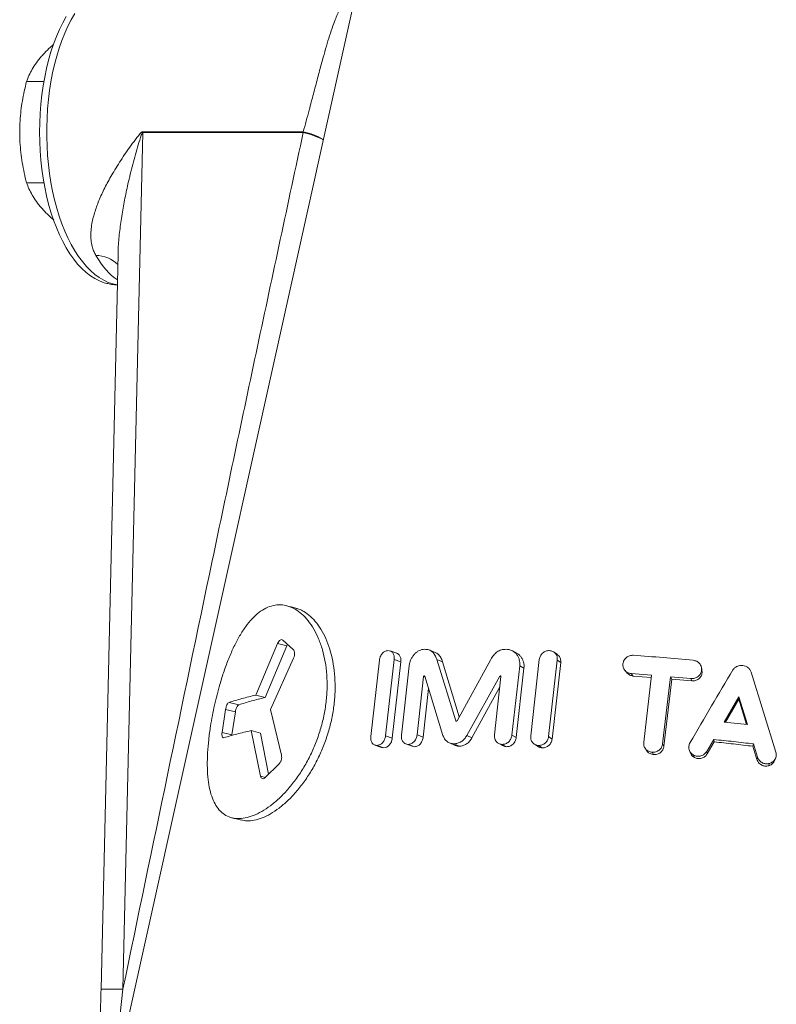
# Paper-space layout 'Sheet2' of a CAD drawing. Units: millimetres. Extents: x 428 to 695, y 284 to 667.
# Drawn here: x 532 to 567, y 579 to 624 of the extents above; entities that cross this region are included whole.
import ezdxf

# ---------------------------------------------------------------- set-up
doc = ezdxf.new("R2010")
doc.units = ezdxf.units.MM

psp = doc.layouts.new('Sheet2')

# ---------------------------------------------------------------- linework, layer by layer
at = {"color": 7, "linetype": 'Continuous', "lineweight": 15}
for p, q in [((548.263, 627.38), (537.053, 576.9)), ((533.54, 621.225), (532.743, 621.225)), ((533.54, 616.606), (532.743, 616.606)), ((536.926, 613.346), (536.152, 579.77)), ((544.22, 595.558), (543.228, 593.196)), ((544.932, 595.274), (544.459, 595.705)), ((544.637, 595.449), (543.655, 593.087)), ((544.672, 595.511), (544.637, 595.449)), ((549.673, 595.106), (549.361, 595.214)), ((551.418, 595.15), (551.144, 595.258)), ((555.142, 595.113), (554.946, 595.22)), ((556.986, 595.066), (556.827, 595.172)), ((543.899, 592.541), (544.948, 594.889)), ((548.869, 594.796), (548.475, 591.301)), ((549.155, 591.332), (549.546, 594.828)), ((549.46, 591.224), (549.854, 594.72)), ((552.363, 592.025), (551.488, 594.831)), ((552.519, 592.207), (551.756, 594.723)), ((553.958, 594.831), (552.419, 592.025)), ((556.177, 594.827), (555.783, 591.332)), ((556.604, 591.3), (557, 594.795)), ((556.765, 591.192), (557.158, 594.687)), ((550.23, 594.535), (549.877, 591.37)), ((554.928, 591.37), (555.284, 594.535)), ((555.122, 591.262), (555.475, 594.427)), ((560.093, 594.316), (560.191, 594.204)), ((560.376, 594.178), (561.305, 594.108)), ((563.609, 594.371), (563.584, 594.478)), ((563.62, 594.22), (563.607, 594.371)), ((566.987, 590.593), (565.861, 594.249)), ((550.594, 591.388), (550.888, 594.04)), ((550.958, 594.013), (550.888, 594.04)), ((550.937, 594.067), (550.921, 594.074)), ((550.945, 594.056), (551.776, 591.351)), ((552.864, 591.351), (554.368, 594.056)), ((554.426, 594.04), (554.13, 591.388)), ((554.425, 594.027), (554.368, 594.056)), ((554.42, 594.062), (554.398, 594.074)), ((560.466, 594.07), (561.293, 594.006)), ((561.305, 594.108), (560.946, 591.041)), ((561.812, 590.971), (562.172, 594.036)), ((561.871, 590.863), (562.226, 593.928)), ((562.172, 594.036), (563.108, 593.951)), ((562.226, 593.928), (562.172, 594.036)), ((562.226, 593.928), (563.144, 593.843)), ((550.871, 591.28), (551.118, 593.492)), ((553.098, 591.243), (554.374, 593.576)), ((543.655, 593.087), (543.228, 593.196)), ((565.299, 593.114), (564.621, 591.968)), ((565.291, 593.006), (564.685, 591.961)), ((565.291, 593.006), (565.299, 593.114)), ((565.639, 591.854), (565.291, 593.006)), ((565.69, 591.849), (565.299, 593.114)), ((541.836, 592.534), (541.682, 591.494)), ((542.289, 592.426), (542.133, 591.385)), ((544.396, 590.446), (543.899, 592.541)), ((552.401, 592.008), (552.363, 592.025)), ((564.621, 591.968), (565.69, 591.849)), ((543.01, 591.575), (543.437, 589.498)), ((543.435, 591.466), (543.01, 591.575)), ((542.133, 591.385), (542.131, 591.353)), ((543.435, 591.466), (543.809, 589.58)), ((563.827, 590.621), (564.15, 591.17)), ((563.848, 590.512), (564.164, 591.062)), ((564.164, 591.062), (564.15, 591.17)), ((548.656, 590.915), (548.971, 590.806)), ((548.972, 590.811), (549.077, 590.788)), ((550.074, 590.969), (550.361, 590.861)), ((550.362, 590.864), (550.481, 590.838)), ((552.076, 591.01), (552.327, 590.901)), ((554.322, 590.986), (554.528, 590.877)), ((555.963, 590.949), (556.138, 590.839)), ((561.013, 590.766), (561.09, 590.655)), ((563.028, 590.691), (563.064, 590.58)), ((565.939, 590.861), (565.96, 590.97)), ((565.939, 590.861), (566.121, 590.257)), ((565.96, 590.97), (566.146, 590.366)), ((566.939, 590.222), (566.98, 590.333)), ((543.658, 589.432), (544.28, 590.042))]:
    psp.add_line(p, q, dxfattribs=at)
at = {"color": 8, "linetype": 'Continuous', "lineweight": 0}
for p, q in [((538.055, 618.93), (545.389, 618.93)), ((538.054, 618.899), (537.151, 579.759)), ((545.389, 618.899), (538.054, 618.899)), ((544.637, 595.449), (544.22, 595.558)), ((549.854, 594.72), (549.546, 594.828)), ((551.756, 594.723), (551.488, 594.831)), ((557.158, 594.687), (557, 594.795)), ((555.475, 594.427), (555.284, 594.535)), ((560.466, 594.07), (560.376, 594.178)), ((563.62, 594.22), (563.594, 594.328)), ((563.144, 593.843), (563.108, 593.951)), ((542.452, 592.755), (542.002, 592.863)), ((542.289, 592.426), (541.836, 592.534)), ((542.133, 591.385), (541.682, 591.494)), ((549.46, 591.224), (549.155, 591.332)), ((550.871, 591.28), (550.594, 591.388)), ((553.098, 591.243), (552.864, 591.351)), ((555.122, 591.262), (554.928, 591.37)), ((556.765, 591.192), (556.604, 591.3)), ((549.077, 590.788), (548.765, 590.897)), ((550.481, 590.838), (550.197, 590.947)), ((552.518, 590.863), (552.274, 590.972)), ((552.519, 590.863), (552.275, 590.972)), ((554.681, 590.838), (554.48, 590.946)), ((556.313, 590.788), (556.144, 590.896)), ((561.398, 590.479), (561.329, 590.587)), ((561.871, 590.863), (561.812, 590.971)), ((563.848, 590.512), (563.827, 590.621)), ((563.262, 590.346), (563.23, 590.455)), ((566.121, 590.257), (566.146, 590.366)), ((566.657, 589.966), (566.691, 590.074)), ((543.664, 589.438), (543.437, 589.498)), ((537.151, 579.759), (536.859, 577.239))]:
    psp.add_line(p, q, dxfattribs=at)
at = {"color": 8, "linetype": 'Continuous', "lineweight": 0, "flags": 128}
psp.add_lwpolyline([(534.951, 624.331), (534.79, 624.05), (534.638, 623.751), (534.495, 623.433), (534.363, 623.099), (534.24, 622.749), (534.129, 622.385), (534.029, 622.007), (533.94, 621.619), (533.864, 621.22), (533.8, 620.813), (533.748, 620.399), (533.709, 619.979), (533.683, 619.555), (533.67, 619.129), (533.67, 618.702), (533.683, 618.276), (533.709, 617.852), (533.748, 617.432), (533.8, 617.018), (533.864, 616.611), (533.94, 616.212), (534.029, 615.823), (534.129, 615.446), (534.24, 615.082), (534.363, 614.732), (534.495, 614.398), (534.638, 614.08), (534.79, 613.781), (534.951, 613.5), (535.12, 613.24), (535.297, 613.001), (535.481, 612.783), (535.671, 612.589), (535.866, 612.418), (536.067, 612.271), (536.271, 612.149), (536.479, 612.053), (536.69, 611.981), (536.894, 611.937)], dxfattribs=at)
at = {"color": 7, "linetype": 'Continuous', "lineweight": 15, "flags": 128}
psp.add_lwpolyline([(536.41, 612.005), (536.289, 612.038), (536.078, 612.117), (535.87, 612.222), (535.666, 612.351), (535.466, 612.506), (535.271, 612.685), (535.082, 612.888), (534.9, 613.114), (534.725, 613.362), (534.558, 613.63), (534.4, 613.919), (534.251, 614.227), (534.111, 614.552), (533.982, 614.894), (533.864, 615.252), (533.757, 615.623), (533.661, 616.007), (533.578, 616.401), (533.506, 616.806), (533.448, 617.218), (533.402, 617.637), (533.369, 618.06), (533.349, 618.487), (533.343, 618.915), (533.349, 619.344), (533.369, 619.771), (533.402, 620.194), (533.448, 620.613), (533.506, 621.025), (533.578, 621.43), (533.661, 621.824), (533.757, 622.208), (533.864, 622.579), (533.982, 622.937), (534.111, 623.279), (534.251, 623.604), (534.4, 623.912), (534.558, 624.201)], dxfattribs=at)
at = {"color": 8, "linetype": 'Continuous', "lineweight": 0}
for centre, radius, start, end in [((534.055, 618.934), 4, 359.5, 359.941), ((544.787, 615.996), 2.995, 59.4786, 78.4008), ((541.389, 618.934), 4, 359.5, 359.941), ((544.465, 614.918), 4.087, 63.2323, 76.937), ((535.925, 611.892), 1.387, 44.4528, 90.3789), ((536.354, 553.291), 26.48, 88.2749, 90.4381)]:
    psp.add_arc(centre, radius, start, end, dxfattribs=at)
psp.add_ellipse((537.859, 618.915), major_axis=(0.169, 7), ratio=0.441438, start_param=2.517523, end_param=2.880982, dxfattribs=at)
for points, knots in [([(545.389, 618.93), (545.434, 619.095), (545.525, 619.425), (545.681, 620.003), (545.855, 620.66), (546.046, 621.381), (546.218, 622.028), (546.375, 622.596), (546.519, 623.09), (546.667, 623.553), (546.835, 624.027), (547.033, 624.492), (547.266, 624.93), (547.528, 625.288), (547.728, 625.507), (547.851, 625.582), (547.865, 625.591)], [0, 0, 0, 0, 0.057912, 0.115819, 0.200677, 0.285875, 0.370732, 0.437266, 0.504085, 0.570937, 0.637516, 0.725087, 0.812931, 0.900505, 0.988033, 1, 1, 1, 1]), ([(535.916, 613.279), (535.886, 613.335), (535.826, 613.449), (535.752, 613.657), (535.699, 613.905), (535.68, 614.197), (535.696, 614.5), (535.757, 614.889), (535.887, 615.365), (536.109, 615.934), (536.39, 616.516), (536.742, 617.14), (537.161, 617.801), (537.57, 618.378), (537.853, 618.756), (537.983, 618.899), (538.031, 618.927), (538.048, 618.929), (538.055, 618.93)], [0, 0, 0, 0, 0.035752, 0.071741, 0.125449, 0.179179, 0.234691, 0.290217, 0.386871, 0.48358, 0.583716, 0.683874, 0.800652, 0.918178, 0.977143, 0.992572, 0.996964, 1, 1, 1, 1]), ([(538.054, 618.899), (538.053, 618.899), (538.049, 618.898), (538.04, 618.891), (538.015, 618.852), (537.95, 618.664), (537.803, 618.185), (537.597, 617.44), (537.389, 616.597), (537.221, 615.805), (537.088, 615.065), (536.991, 614.328), (536.933, 613.752), (536.933, 613.428), (536.933, 613.346)], [0, 0, 0, 0, 0.0010075, 0.0021728, 0.0062733, 0.0249369, 0.1038093, 0.2628917, 0.4223557, 0.5543808, 0.6866974, 0.8201137, 0.9540363, 1, 1, 1, 1]), ([(537.151, 579.759), (538.508, 586.287), (540.543, 596.078), (543.294, 609.123), (544.691, 615.641), (545.389, 618.899)], [0, 0, 0, 0, 0.499996, 0.7499971, 1, 1, 1, 1])]:
    psp.add_open_spline(points, degree=3, knots=knots, dxfattribs=at)
at = {"color": 7, "linetype": 'Continuous', "lineweight": 15}
for points, knots in [([(533.433, 622.38), (533.457, 622.407), (533.56, 622.524), (533.738, 622.708), (533.911, 622.862), (533.985, 622.928)], [0, 0, 0, 0, 0.149104, 0.638432, 1, 1, 1, 1]), ([(532.743, 621.225), (532.779, 621.318), (532.852, 621.505), (533.003, 621.791), (533.19, 622.083), (533.352, 622.281), (533.433, 622.38)], [0, 0, 0, 0, 0.247269, 0.495363, 0.746874, 1, 1, 1, 1]), ([(532.743, 621.225), (532.675, 620.932), (532.573, 620.491), (532.488, 619.889), (532.443, 619.414), (532.437, 619.088), (532.433, 618.915)], [0, 0, 0, 0, 0.387743, 0.583291, 0.779496, 1, 1, 1, 1]), ([(532.433, 618.915), (532.436, 618.76), (532.441, 618.448), (532.483, 617.981), (532.549, 617.514), (532.635, 617.055), (532.707, 616.754), (532.743, 616.606)], [0, 0, 0, 0, 0.198904, 0.398674, 0.600764, 0.803484, 1, 1, 1, 1]), ([(532.743, 616.606), (532.779, 616.513), (532.852, 616.326), (533.003, 616.04), (533.19, 615.748), (533.352, 615.55), (533.433, 615.451)], [0, 0, 0, 0, 0.247269, 0.495363, 0.746874, 1, 1, 1, 1]), ([(533.433, 615.451), (533.457, 615.424), (533.56, 615.307), (533.738, 615.123), (533.912, 614.968), (533.987, 614.902)], [0, 0, 0, 0, 0.148718, 0.636776, 1, 1, 1, 1]), ([(536.41, 612.007), (536.484, 611.99), (536.643, 611.953), (536.806, 611.937), (536.894, 611.928)], [0, 0, 0, 0, 0.465415, 1, 1, 1, 1]), ([(542.734, 587.588), (542.856, 587.618), (543.1, 587.68), (543.49, 587.871), (543.887, 588.132), (544.285, 588.465), (544.674, 588.865), (545.045, 589.324), (545.389, 589.837), (545.697, 590.394), (545.962, 590.987), (546.178, 591.607), (546.34, 592.242), (546.445, 592.882), (546.49, 593.517), (546.475, 594.135), (546.403, 594.725), (546.276, 595.277), (546.099, 595.78), (545.878, 596.225), (545.619, 596.604), (545.329, 596.91), (545.017, 597.136), (544.689, 597.278), (544.354, 597.334), (544.018, 597.302), (543.685, 597.184), (543.362, 596.981), (543.052, 596.696), (542.757, 596.337), (542.48, 595.91), (542.223, 595.422), (541.985, 594.882), (541.769, 594.302), (541.592, 593.741), (541.449, 593.217), (541.334, 592.74), (541.235, 592.259), (541.142, 591.73), (541.065, 591.157), (541.014, 590.555), (540.999, 589.987), (541.024, 589.461), (541.09, 588.986), (541.199, 588.569), (541.351, 588.217), (541.548, 587.935), (541.787, 587.727), (542.067, 587.598), (542.382, 587.542), (542.616, 587.573), (542.734, 587.588)], [0, 0, 0, 0, 0.021005, 0.042004, 0.062957, 0.08387, 0.104758, 0.125567, 0.146343, 0.167088, 0.187748, 0.208415, 0.229064, 0.249659, 0.270308, 0.290976, 0.311639, 0.33238, 0.353179, 0.374012, 0.39491, 0.415882, 0.436881, 0.457905, 0.478977, 0.500031, 0.521061, 0.542091, 0.563061, 0.583964, 0.604838, 0.625652, 0.646372, 0.667083, 0.687768, 0.703215, 0.71873, 0.734167, 0.749682, 0.770292, 0.790988, 0.811716, 0.832451, 0.85328, 0.874138, 0.895033, 0.915998, 0.93697, 0.957972, 0.979014, 1, 1, 1, 1]), ([(543.15, 587.479), (543.27, 587.51), (543.51, 587.571), (543.893, 587.763), (544.284, 588.024), (544.676, 588.357), (545.059, 588.757), (545.424, 589.216), (545.763, 589.729), (546.067, 590.286), (546.328, 590.879), (546.542, 591.499), (546.703, 592.134), (546.808, 592.774), (546.854, 593.408), (546.842, 594.026), (546.773, 594.616), (546.651, 595.168), (546.479, 595.671), (546.264, 596.116), (546.011, 596.495), (545.729, 596.802), (545.449, 597.006), (545.22, 597.123), (545.094, 597.154), (545.049, 597.164)], [0, 0, 0, 0, 0.045111, 0.090253, 0.135368, 0.180479, 0.225637, 0.270733, 0.315863, 0.361029, 0.406097, 0.451249, 0.496403, 0.541461, 0.586612, 0.631761, 0.676825, 0.721957, 0.767097, 0.81219, 0.857294, 0.902444, 0.947557, 0.981397, 1, 1, 1, 1]), ([(545.049, 597.17), (544.981, 597.188), (544.845, 597.224), (544.71, 597.259), (544.642, 597.277)], [0, 0, 0, 0, 0.499998, 1, 1, 1, 1]), ([(544.459, 595.705), (544.441, 595.717), (544.405, 595.74), (544.337, 595.718), (544.271, 595.657), (544.237, 595.591), (544.22, 595.558)], [0, 0, 0, 0, 0.251909, 0.502234, 0.751206, 1, 1, 1, 1]), ([(544.948, 594.889), (544.962, 594.925), (544.983, 594.98), (544.993, 595.057), (544.995, 595.113), (544.989, 595.164), (544.972, 595.225), (544.948, 595.254), (544.932, 595.274)], [0, 0, 0, 0, 0.249368, 0.374618, 0.499605, 0.624545, 0.749894, 1, 1, 1, 1]), ([(549.252, 595.232), (549.207, 595.224), (549.118, 595.207), (548.996, 595.105), (548.903, 594.962), (548.88, 594.851), (548.869, 594.796)], [0, 0, 0, 0, 0.252394, 0.503317, 0.7523, 1, 1, 1, 1]), ([(549.546, 594.828), (549.547, 594.883), (549.549, 594.993), (549.485, 595.129), (549.383, 595.22), (549.296, 595.228), (549.252, 595.232)], [0, 0, 0, 0, 0.247589, 0.496668, 0.747696, 1, 1, 1, 1]), ([(549.854, 594.72), (549.855, 594.775), (549.857, 594.885), (549.794, 595.017), (549.726, 595.092), (549.678, 595.101), (549.672, 595.102)], [0, 0, 0, 0, 0.317509, 0.634585, 0.951665, 1, 1, 1, 1]), ([(550.941, 595.291), (550.899, 595.287), (550.815, 595.28), (550.691, 595.235), (550.575, 595.164), (550.469, 595.068), (550.379, 594.952), (550.307, 594.822), (550.253, 594.681), (550.238, 594.584), (550.23, 594.535)], [0, 0, 0, 0, 0.128094, 0.252344, 0.377619, 0.50325, 0.627584, 0.752279, 0.87655, 1, 1, 1, 1]), ([(551.488, 594.831), (551.463, 594.899), (551.416, 595.03), (551.293, 595.181), (551.132, 595.278), (551.006, 595.286), (550.941, 595.291)], [0, 0, 0, 0, 0.260792, 0.497763, 0.742356, 1, 1, 1, 1]), ([(551.756, 594.723), (551.732, 594.79), (551.686, 594.92), (551.57, 595.073), (551.467, 595.124), (551.417, 595.149)], [0, 0, 0, 0, 0.360725, 0.686785, 1, 1, 1, 1]), ([(554.661, 595.291), (554.589, 595.286), (554.448, 595.278), (554.25, 595.181), (554.081, 595.029), (554.001, 594.899), (553.958, 594.831)], [0, 0, 0, 0, 0.257645, 0.502218, 0.739056, 1, 1, 1, 1]), ([(555.284, 594.535), (555.286, 594.584), (555.292, 594.681), (555.264, 594.821), (555.214, 594.952), (555.138, 595.068), (555.041, 595.164), (554.927, 595.235), (554.799, 595.28), (554.707, 595.287), (554.661, 595.291)], [0, 0, 0, 0, 0.123466, 0.247724, 0.372412, 0.496749, 0.622332, 0.747653, 0.871823, 1, 1, 1, 1]), ([(555.475, 594.427), (555.478, 594.475), (555.484, 594.572), (555.457, 594.713), (555.408, 594.844), (555.334, 594.959), (555.245, 595.052), (555.174, 595.093), (555.141, 595.112)], [0, 0, 0, 0, 0.170492, 0.341648, 0.513017, 0.683346, 0.854647, 1, 1, 1, 1]), ([(556.634, 595.232), (556.58, 595.228), (556.471, 595.219), (556.325, 595.127), (556.214, 594.992), (556.189, 594.882), (556.177, 594.827)], [0, 0, 0, 0, 0.252288, 0.503314, 0.752403, 1, 1, 1, 1]), ([(557, 594.795), (557, 594.851), (557.001, 594.962), (556.92, 595.105), (556.794, 595.207), (556.688, 595.223), (556.634, 595.232)], [0, 0, 0, 0, 0.247691, 0.496666, 0.747591, 1, 1, 1, 1]), ([(557.158, 594.687), (557.158, 594.742), (557.158, 594.851), (557.09, 594.988), (557.014, 595.039), (556.982, 595.061)], [0, 0, 0, 0, 0.3644203, 0.7283512, 1, 1, 1, 1]), ([(560.474, 595.018), (560.417, 595.016), (560.303, 595.011), (560.151, 594.924), (560.035, 594.792), (560.009, 594.683), (559.997, 594.628)], [0, 0, 0, 0, 0.2522, 0.50326, 0.752416, 1, 1, 1, 1]), ([(559.997, 594.628), (559.997, 594.573), (559.997, 594.461), (560.08, 594.316), (560.21, 594.209), (560.321, 594.188), (560.376, 594.178)], [0, 0, 0, 0, 0.247787, 0.496764, 0.747625, 1, 1, 1, 1]), ([(563.207, 594.789), (562.749, 594.831), (561.834, 594.916), (560.927, 594.984), (560.474, 595.018)], [0, 0, 0, 0, 0.5000757, 1, 1, 1, 1]), ([(563.594, 594.328), (563.594, 594.384), (563.594, 594.495), (563.509, 594.644), (563.376, 594.754), (563.264, 594.777), (563.207, 594.789)], [0, 0, 0, 0, 0.2478378, 0.4967556, 0.7475702, 1, 1, 1, 1]), ([(560.193, 594.206), (560.229, 594.171), (560.305, 594.098), (560.411, 594.079), (560.466, 594.07)], [0, 0, 0, 0, 0.478041, 1, 1, 1, 1]), ([(565.018, 594.345), (564.694, 593.797), (564.042, 592.695), (563.392, 591.585), (563.064, 591.026)], [0, 0, 0, 0, 0.496609, 1, 1, 1, 1]), ([(563.108, 593.951), (563.166, 593.952), (563.282, 593.954), (563.437, 594.037), (563.555, 594.165), (563.581, 594.274), (563.594, 594.328)], [0, 0, 0, 0, 0.25212, 0.503196, 0.752414, 1, 1, 1, 1]), ([(563.144, 593.843), (563.2, 593.844), (563.314, 593.846), (563.466, 593.928), (563.581, 594.057), (563.607, 594.165), (563.62, 594.22)], [0, 0, 0, 0, 0.250013, 0.499716, 0.749399, 1, 1, 1, 1]), ([(565.47, 594.553), (565.426, 594.554), (565.337, 594.558), (565.211, 594.516), (565.098, 594.447), (565.045, 594.379), (565.018, 594.345)], [0, 0, 0, 0, 0.252315, 0.501919, 0.749942, 1, 1, 1, 1]), ([(565.861, 594.249), (565.843, 594.288), (565.807, 594.366), (565.714, 594.459), (565.601, 594.528), (565.514, 594.544), (565.47, 594.553)], [0, 0, 0, 0, 0.249582, 0.497529, 0.746927, 1, 1, 1, 1]), ([(550.888, 594.04), (550.89, 594.044), (550.892, 594.053), (550.899, 594.064), (550.91, 594.072), (550.917, 594.073), (550.921, 594.074)], [0, 0, 0, 0, 0.258211, 0.496685, 0.735783, 1, 1, 1, 1]), ([(550.921, 594.074), (550.924, 594.073), (550.929, 594.073), (550.936, 594.07), (550.941, 594.064), (550.943, 594.059), (550.945, 594.056)], [0, 0, 0, 0, 0.2691021, 0.5019039, 0.7282628, 1, 1, 1, 1]), ([(554.368, 594.056), (554.37, 594.059), (554.374, 594.064), (554.381, 594.07), (554.389, 594.073), (554.395, 594.073), (554.398, 594.074)], [0, 0, 0, 0, 0.268423, 0.497588, 0.725792, 1, 1, 1, 1]), ([(554.398, 594.074), (554.403, 594.073), (554.411, 594.072), (554.42, 594.064), (554.426, 594.053), (554.426, 594.044), (554.426, 594.04)], [0, 0, 0, 0, 0.262787, 0.503307, 0.741164, 1, 1, 1, 1]), ([(542.002, 592.863), (541.985, 592.853), (541.951, 592.834), (541.909, 592.767), (541.88, 592.702), (541.855, 592.63), (541.844, 592.572), (541.836, 592.534)], [0, 0, 0, 0, 0.252937, 0.50249, 0.62705, 0.751383, 1, 1, 1, 1]), ([(543.228, 593.196), (543.008, 593.144), (542.568, 593.041), (542.191, 592.922), (542.002, 592.863)], [0, 0, 0, 0, 0.499887, 1, 1, 1, 1]), ([(543.655, 593.087), (543.439, 593.036), (543.008, 592.932), (542.637, 592.814), (542.452, 592.755)], [0, 0, 0, 0, 0.499865, 1, 1, 1, 1]), ([(542.452, 592.755), (542.435, 592.745), (542.402, 592.725), (542.353, 592.646), (542.311, 592.541), (542.296, 592.464), (542.289, 592.426)], [0, 0, 0, 0, 0.2508501, 0.49999, 0.7490377, 1, 1, 1, 1]), ([(552.388, 592.004), (552.385, 592.005), (552.38, 592.006), (552.372, 592.01), (552.366, 592.016), (552.364, 592.022), (552.363, 592.025)], [0, 0, 0, 0, 0.259014, 0.49988, 0.740859, 1, 1, 1, 1]), ([(552.419, 592.025), (552.417, 592.022), (552.413, 592.016), (552.406, 592.01), (552.398, 592.006), (552.392, 592.005), (552.389, 592.004)], [0, 0, 0, 0, 0.27522, 0.523346, 0.759231, 1, 1, 1, 1]), ([(541.682, 591.494), (541.678, 591.457), (541.67, 591.382), (541.685, 591.296), (541.716, 591.244), (541.748, 591.246), (541.764, 591.247)], [0, 0, 0, 0, 0.248466, 0.49693, 0.747129, 1, 1, 1, 1]), ([(541.764, 591.247), (541.957, 591.305), (542.341, 591.422), (542.787, 591.524), (543.01, 591.575)], [0, 0, 0, 0, 0.50011, 1, 1, 1, 1]), ([(548.475, 591.301), (548.474, 591.246), (548.471, 591.136), (548.534, 591.001), (548.634, 590.909), (548.721, 590.901), (548.765, 590.897)], [0, 0, 0, 0, 0.247707, 0.496841, 0.747821, 1, 1, 1, 1]), ([(548.765, 590.897), (548.81, 590.905), (548.901, 590.921), (549.025, 591.023), (549.121, 591.166), (549.143, 591.277), (549.155, 591.332)], [0, 0, 0, 0, 0.252299, 0.503186, 0.752211, 1, 1, 1, 1]), ([(549.077, 590.788), (549.121, 590.797), (549.21, 590.813), (549.332, 590.915), (549.426, 591.058), (549.449, 591.168), (549.46, 591.224)], [0, 0, 0, 0, 0.250019, 0.4997, 0.74937, 1, 1, 1, 1]), ([(549.877, 591.37), (549.876, 591.313), (549.874, 591.199), (549.944, 591.059), (550.054, 590.962), (550.149, 590.952), (550.197, 590.947)], [0, 0, 0, 0, 0.247693, 0.496808, 0.747786, 1, 1, 1, 1]), ([(550.197, 590.947), (550.244, 590.954), (550.316, 590.964), (550.406, 591.023), (550.484, 591.098), (550.562, 591.221), (550.583, 591.333), (550.594, 591.388)], [0, 0, 0, 0, 0.251885, 0.377479, 0.503551, 0.752155, 1, 1, 1, 1]), ([(550.481, 590.838), (550.504, 590.841), (550.551, 590.845), (550.621, 590.872), (550.686, 590.914), (550.763, 590.99), (550.84, 591.113), (550.861, 591.224), (550.871, 591.28)], [0, 0, 0, 0, 0.1275785, 0.2504779, 0.3752094, 0.5009635, 0.750309, 1, 1, 1, 1]), ([(551.776, 591.351), (551.798, 591.296), (551.842, 591.188), (551.961, 591.068), (552.106, 590.987), (552.218, 590.977), (552.274, 590.972)], [0, 0, 0, 0, 0.248972, 0.497798, 0.747979, 1, 1, 1, 1]), ([(552.275, 590.972), (552.332, 590.977), (552.446, 590.987), (552.611, 591.068), (552.76, 591.187), (552.829, 591.296), (552.864, 591.351)], [0, 0, 0, 0, 0.251952, 0.502205, 0.751071, 1, 1, 1, 1]), ([(552.519, 590.863), (552.575, 590.868), (552.687, 590.878), (552.85, 590.96), (552.995, 591.08), (553.063, 591.188), (553.098, 591.243)], [0, 0, 0, 0, 0.250485, 0.499977, 0.749241, 1, 1, 1, 1]), ([(554.13, 591.388), (554.129, 591.332), (554.128, 591.219), (554.189, 591.096), (554.261, 591.022), (554.348, 590.965), (554.427, 590.954), (554.48, 590.946)], [0, 0, 0, 0, 0.24765, 0.496323, 0.622216, 0.748075, 1, 1, 1, 1]), ([(554.48, 590.946), (554.534, 590.951), (554.615, 590.959), (554.715, 591.012), (554.804, 591.083), (554.893, 591.202), (554.917, 591.314), (554.928, 591.37)], [0, 0, 0, 0, 0.25187, 0.37769, 0.503672, 0.752394, 1, 1, 1, 1]), ([(554.681, 590.838), (554.734, 590.843), (554.813, 590.85), (554.912, 590.904), (554.999, 590.974), (555.087, 591.094), (555.11, 591.206), (555.122, 591.262)], [0, 0, 0, 0, 0.249597, 0.374696, 0.500463, 0.750136, 1, 1, 1, 1]), ([(555.783, 591.332), (555.783, 591.276), (555.782, 591.165), (555.861, 591.023), (555.985, 590.921), (556.091, 590.904), (556.144, 590.896)], [0, 0, 0, 0, 0.2478, 0.496833, 0.747718, 1, 1, 1, 1]), ([(556.144, 590.896), (556.199, 590.9), (556.308, 590.909), (556.455, 591), (556.567, 591.135), (556.592, 591.246), (556.604, 591.3)], [0, 0, 0, 0, 0.252193, 0.5031769, 0.7523058, 1, 1, 1, 1]), ([(556.313, 590.788), (556.367, 590.792), (556.474, 590.801), (556.618, 590.892), (556.728, 591.027), (556.752, 591.137), (556.765, 591.192)], [0, 0, 0, 0, 0.250018, 0.499704, 0.749375, 1, 1, 1, 1]), ([(560.946, 591.041), (560.946, 590.986), (560.946, 590.874), (561.03, 590.728), (561.162, 590.62), (561.273, 590.598), (561.329, 590.587)], [0, 0, 0, 0, 0.24787, 0.496859, 0.747685, 1, 1, 1, 1]), ([(563.064, 591.026), (563.041, 590.975), (562.996, 590.872), (563.013, 590.703), (563.09, 590.55), (563.183, 590.487), (563.23, 590.455)], [0, 0, 0, 0, 0.249328, 0.498268, 0.748225, 1, 1, 1, 1]), ([(564.15, 591.17), (564.452, 591.138), (565.055, 591.075), (565.658, 591.005), (565.96, 590.97)], [0, 0, 0, 0, 0.499934, 1, 1, 1, 1]), ([(564.164, 591.062), (564.46, 591.03), (565.052, 590.967), (565.643, 590.896), (565.939, 590.861)], [0, 0, 0, 0, 0.4999211, 1, 1, 1, 1]), ([(552.329, 590.904), (552.338, 590.899), (552.394, 590.867), (552.461, 590.865), (552.518, 590.863)], [0, 0, 0, 0, 0.161128, 1, 1, 1, 1]), ([(554.528, 590.877), (554.529, 590.876), (554.573, 590.847), (554.628, 590.843), (554.681, 590.838)], [0, 0, 0, 0, 0.032407, 1, 1, 1, 1]), ([(556.141, 590.843), (556.148, 590.837), (556.194, 590.798), (556.259, 590.792), (556.313, 590.788)], [0, 0, 0, 0, 0.153047, 1, 1, 1, 1]), ([(561.095, 590.658), (561.1, 590.647), (561.13, 590.588), (561.236, 590.513), (561.344, 590.491), (561.398, 590.479)], [0, 0, 0, 0, 0.098274, 0.548313, 1, 1, 1, 1]), ([(561.329, 590.587), (561.386, 590.589), (561.501, 590.592), (561.655, 590.677), (561.773, 590.807), (561.799, 590.917), (561.812, 590.971)], [0, 0, 0, 0, 0.252093, 0.50313, 0.752344, 1, 1, 1, 1]), ([(561.398, 590.479), (561.454, 590.481), (561.566, 590.484), (561.718, 590.569), (561.833, 590.699), (561.858, 590.808), (561.871, 590.863)], [0, 0, 0, 0, 0.250015, 0.499721, 0.749398, 1, 1, 1, 1]), ([(563.067, 590.582), (563.086, 590.536), (563.126, 590.438), (563.214, 590.378), (563.262, 590.346)], [0, 0, 0, 0, 0.4706765, 1, 1, 1, 1]), ([(563.23, 590.455), (563.283, 590.434), (563.39, 590.392), (563.565, 590.411), (563.725, 590.485), (563.793, 590.576), (563.827, 590.621)], [0, 0, 0, 0, 0.250646, 0.501697, 0.751763, 1, 1, 1, 1]), ([(566.691, 590.074), (566.745, 590.095), (566.851, 590.137), (566.961, 590.268), (567.017, 590.428), (566.997, 590.538), (566.987, 590.593)], [0, 0, 0, 0, 0.252254, 0.502723, 0.751597, 1, 1, 1, 1]), ([(544.28, 590.042), (544.302, 590.067), (544.335, 590.105), (544.369, 590.174), (544.388, 590.229), (544.401, 590.286), (544.409, 590.362), (544.401, 590.413), (544.396, 590.446)], [0, 0, 0, 0, 0.251606, 0.376433, 0.501067, 0.625405, 0.749878, 1, 1, 1, 1]), ([(563.262, 590.346), (563.314, 590.326), (563.418, 590.284), (563.591, 590.302), (563.747, 590.377), (563.814, 590.467), (563.848, 590.512)], [0, 0, 0, 0, 0.25002, 0.49974, 0.74942, 1, 1, 1, 1]), ([(566.121, 590.257), (566.144, 590.206), (566.188, 590.104), (566.324, 589.996), (566.489, 589.94), (566.601, 589.957), (566.657, 589.966)], [0, 0, 0, 0, 0.250007, 0.499726, 0.749413, 1, 1, 1, 1]), ([(566.146, 590.366), (566.169, 590.314), (566.214, 590.211), (566.353, 590.104), (566.52, 590.048), (566.634, 590.066), (566.691, 590.074)], [0, 0, 0, 0, 0.2477499, 0.4973248, 0.7484552, 1, 1, 1, 1]), ([(566.657, 589.966), (566.708, 589.987), (566.811, 590.03), (566.906, 590.131), (566.926, 590.204), (566.931, 590.225)], [0, 0, 0, 0, 0.4196458, 0.838789, 1, 1, 1, 1]), ([(543.437, 589.498), (543.447, 589.469), (543.465, 589.413), (543.521, 589.374), (543.589, 589.376), (543.635, 589.413), (543.658, 589.432)], [0, 0, 0, 0, 0.249522, 0.499008, 0.749008, 1, 1, 1, 1]), ([(542.125, 587.595), (542.198, 587.577), (542.342, 587.54), (542.486, 587.504), (542.558, 587.486)], [0, 0, 0, 0, 0.500001, 1, 1, 1, 1]), ([(542.561, 587.492), (542.642, 587.473), (542.824, 587.432), (543.034, 587.462), (543.15, 587.479)], [0, 0, 0, 0, 0.447948, 1, 1, 1, 1]), ([(536.152, 579.77), (536.14, 579.278), (536.119, 578.427), (536.089, 577.576), (536.076, 577.217)], [0, 0, 0, 0, 0.577629, 1, 1, 1, 1])]:
    psp.add_open_spline(points, degree=3, knots=knots, dxfattribs=at)

doc.saveas('drawing.dxf')
